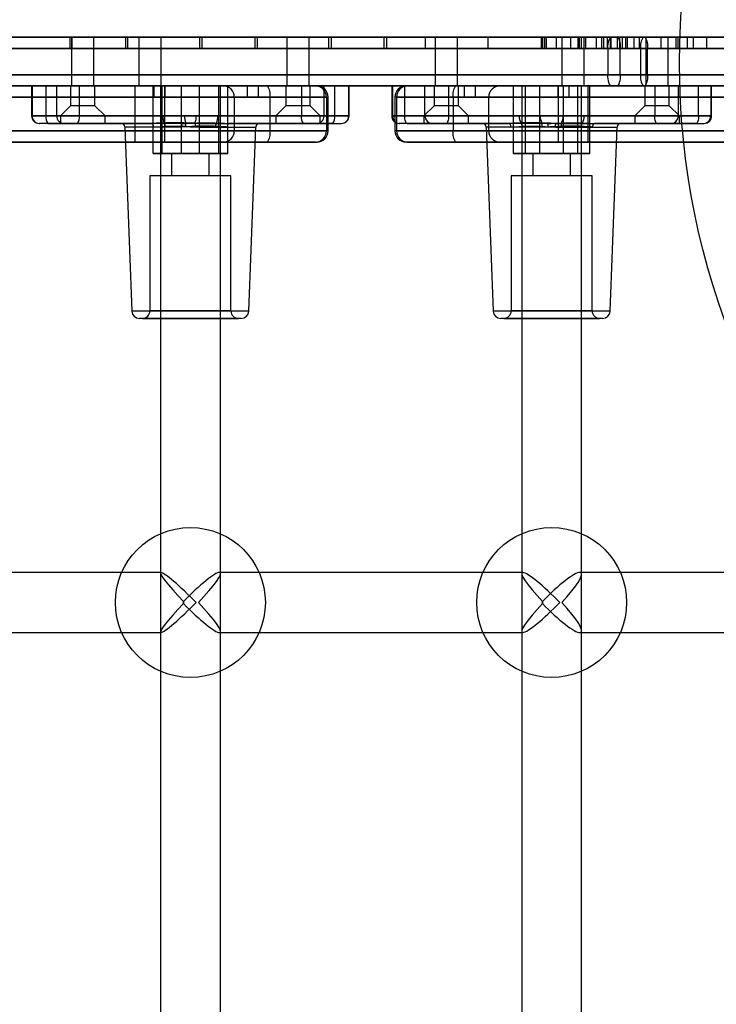
# Model space of a CAD drawing. Units: millimetres. Extents: x 17551 to 24912, y 24457 to 30445.
# Drawn here: x 20810 to 20996, y 27405 to 27668 of the extents above; entities that cross this region are included whole.
import ezdxf

# ---------------------------------------------------------------- set-up
doc = ezdxf.new("R2010")
doc.units = ezdxf.units.MM
doc.header["$LTSCALE"] = 200
doc.layers.add('OTWORY_MONTAŻOWE', color=1, linetype='Continuous')

msp = doc.modelspace()

# ---------------------------------------------------------------- linework, layer by layer
at = {"color": 7, "linetype": 'Continuous', "lineweight": 25}
for p, q in [((20129.68, 27663.3), (20977.18, 27663.3)), ((20976.65, 27663.3), (20130.21, 27663.3)), ((20137.22, 27663.3), (20969.64, 27663.3)), ((20968.17, 27663.3), (20138.69, 27663.3)), ((20838.62, 27663.3), (20823.77, 27663.3)), ((20824.35, 27663.3), (20823.77, 27663.3)), ((20823.77, 27660.3), (20823.77, 27663.3)), ((20824.14, 27663.3), (20824.14, 27650.3)), ((20824.14, 27663.3), (20830.14, 27663.3)), ((20839.19, 27663.3), (20824.35, 27663.3)), ((20824.35, 27660.3), (20824.35, 27663.3)), ((20830.14, 27650.3), (20830.14, 27663.3)), ((20838.62, 27663.3), (20839.19, 27663.3)), ((20838.62, 27660.3), (20838.62, 27663.3)), ((20839.19, 27660.3), (20839.19, 27663.3)), ((20842.07, 27663.3), (20842.07, 27650.3)), ((20842.07, 27663.3), (20842.07, 27650.3)), ((20842.07, 27663.3), (20848.07, 27663.3)), ((20842.07, 27663.3), (20848.07, 27663.3)), ((20848.07, 27650.3), (20848.07, 27663.3)), ((20848.07, 27650.3), (20848.07, 27663.3)), ((20873.14, 27663.3), (20858.34, 27663.3)), ((20858.99, 27663.3), (20858.34, 27663.3)), ((20858.34, 27660.3), (20858.34, 27663.3)), ((20873.79, 27663.3), (20858.99, 27663.3)), ((20858.99, 27660.3), (20858.99, 27663.3)), ((20873.14, 27663.3), (20873.79, 27663.3)), ((20873.14, 27660.3), (20873.14, 27663.3)), ((20873.79, 27660.3), (20873.79, 27663.3)), ((20881.56, 27663.3), (20881.56, 27650.3)), ((20881.56, 27663.3), (20887.56, 27663.3)), ((20887.56, 27650.3), (20887.56, 27663.3)), ((20907.57, 27663.3), (20892.81, 27663.3)), ((20893.53, 27663.3), (20892.81, 27663.3)), ((20892.81, 27660.3), (20892.81, 27663.3)), ((20908.29, 27663.3), (20893.53, 27663.3)), ((20893.53, 27660.3), (20893.53, 27663.3)), ((20907.57, 27663.3), (20908.29, 27663.3)), ((20907.57, 27660.3), (20907.57, 27663.3)), ((20908.29, 27660.3), (20908.29, 27663.3)), ((20950.41, 27663.3), (20918.56, 27663.3)), ((20918.56, 27663.3), (20950.78, 27663.3)), ((20918.56, 27660.3), (20918.56, 27663.3)), ((20921.11, 27663.3), (20921.11, 27650.3)), ((20921.11, 27663.3), (20927.11, 27663.3)), ((20927.11, 27650.3), (20927.11, 27663.3)), ((20949.6, 27663.3), (20935.32, 27663.3)), ((20935.32, 27660.3), (20935.32, 27663.3)), ((20935.32, 27663.3), (20949.78, 27663.3)), ((20949.46, 27663.3), (20949.46, 27660.3)), ((20949.6, 27660.3), (20949.6, 27663.3)), ((20949.78, 27663.3), (20949.78, 27660.3)), ((20950.41, 27660.3), (20950.41, 27663.3)), ((20950.78, 27663.3), (20950.78, 27660.3)), ((20953.46, 27663.3), (20953.46, 27660.3)), ((20954.93, 27663.3), (20954.93, 27650.3)), ((20954.93, 27663.3), (20954.93, 27650.3)), ((20954.93, 27663.3), (20960.93, 27663.3)), ((20954.93, 27663.3), (20960.93, 27663.3)), ((20957.28, 27663.3), (20957.28, 27660.3)), ((20959.58, 27663.3), (20957.28, 27663.3)), ((20959.32, 27660.3), (20959.32, 27663.3)), ((20959.58, 27663.3), (20959.58, 27660.3)), ((20960.13, 27663.3), (20960.13, 27660.3)), ((20960.93, 27650.3), (20960.93, 27663.3)), ((20960.93, 27650.3), (20960.93, 27663.3)), ((20961.28, 27663.3), (20961.28, 27660.3)), ((20966.01, 27663.3), (20961.28, 27663.3)), ((20964.13, 27663.3), (20964.13, 27660.3)), ((20965.62, 27660.3), (20965.62, 27663.3)), ((20966.01, 27663.3), (20966.01, 27660.3)), ((20970.4, 27663.3), (20966.01, 27663.3)), ((20967.06, 27663.3), (20967.06, 27660.3)), ((20972.46, 27663.3), (20967.08, 27663.3)), ((20967.89, 27660.3), (20967.89, 27663.3)), ((20968.05, 27660.3), (20968.05, 27663.3)), ((20968.05, 27663.3), (20969.74, 27663.3)), ((21033.17, 27663.3), (20968.17, 27663.3)), ((20969.64, 27663.3), (21028.61, 27663.3)), ((20969.74, 27660.3), (20969.74, 27663.3)), ((20970.4, 27660.3), (20970.4, 27663.3)), ((20972.46, 27663.3), (20970.4, 27663.3)), ((20971.06, 27663.3), (20971.06, 27660.3)), ((20975.65, 27663.3), (20971.09, 27663.3)), ((20971.99, 27660.3), (20971.99, 27663.3)), ((20971.99, 27663.3), (20974.2, 27663.3)), ((20972.46, 27660.3), (20972.46, 27663.3)), ((20974.2, 27660.3), (20974.2, 27663.3)), ((20975.65, 27660.3), (20975.65, 27663.3)), ((21021.72, 27663.3), (20976.65, 27663.3)), ((20977.18, 27663.3), (21019.52, 27663.3)), ((20977.33, 27663.3), (20977.33, 27650.3)), ((20977.33, 27663.3), (20983.33, 27663.3)), ((20981.36, 27663.3), (20981.36, 27660.3)), ((20988.47, 27663.3), (20981.36, 27663.3)), ((20983.33, 27650.3), (20983.33, 27663.3)), ((20985.36, 27663.3), (20985.36, 27660.3)), ((20993.65, 27663.3), (20985.36, 27663.3)), ((20985.98, 27660.3), (20985.98, 27663.3)), ((20988.47, 27660.3), (20988.47, 27663.3)), ((20990.01, 27660.3), (20990.01, 27663.3)), ((20993.65, 27660.3), (20993.65, 27663.3)), ((20977.8, 27660.3), (20129.06, 27660.3)), ((20130.9, 27660.3), (20975.96, 27660.3)), ((20970.51, 27660.3), (20136.35, 27660.3)), ((20139.68, 27660.3), (20967.18, 27660.3)), ((20838.62, 27660.3), (20823.77, 27660.3)), ((20824.35, 27660.3), (20823.77, 27660.3)), ((20839.19, 27660.3), (20824.35, 27660.3)), ((20838.62, 27660.3), (20839.19, 27660.3)), ((20858.99, 27660.3), (20858.34, 27660.3)), ((20873.14, 27660.3), (20858.34, 27660.3)), ((20873.79, 27660.3), (20858.99, 27660.3)), ((20873.14, 27660.3), (20873.79, 27660.3)), ((20893.53, 27660.3), (20892.81, 27660.3)), ((20907.57, 27660.3), (20892.81, 27660.3)), ((20908.29, 27660.3), (20893.53, 27660.3)), ((20907.57, 27660.3), (20908.29, 27660.3)), ((20950.41, 27660.3), (20918.56, 27660.3)), ((20918.56, 27660.3), (20950.78, 27660.3)), ((20949.6, 27660.3), (20935.32, 27660.3)), ((20935.32, 27660.3), (20949.78, 27660.3)), ((20959.58, 27660.3), (20957.28, 27660.3)), ((20966.01, 27660.3), (20961.28, 27660.3)), ((20970.4, 27660.3), (20966.01, 27660.3)), ((20972.46, 27660.3), (20967.08, 27660.3)), ((20967.18, 27660.3), (20967.18, 27653.3)), ((20967.18, 27660.3), (21033.17, 27660.3)), ((20968.05, 27660.3), (20969.74, 27660.3)), ((20972.46, 27660.3), (20970.4, 27660.3)), ((20970.51, 27653.3), (20970.51, 27660.3)), ((21028.61, 27660.3), (20970.51, 27660.3)), ((20975.65, 27660.3), (20971.09, 27660.3)), ((20971.99, 27660.3), (20974.2, 27660.3)), ((20975.96, 27660.3), (20975.96, 27653.3)), ((20975.96, 27660.3), (21021.72, 27660.3)), ((20977.8, 27653.3), (20977.8, 27660.3)), ((21019.52, 27660.3), (20977.8, 27660.3)), ((20988.47, 27660.3), (20981.36, 27660.3)), ((20993.65, 27660.3), (20985.36, 27660.3)), ((20129.06, 27653.3), (20977.8, 27653.3)), ((20975.96, 27653.3), (20130.9, 27653.3)), ((20136.35, 27653.3), (20970.51, 27653.3)), ((20967.18, 27653.3), (20139.68, 27653.3)), ((21033.17, 27653.3), (20967.18, 27653.3)), ((20970.51, 27653.3), (21028.61, 27653.3)), ((21021.72, 27653.3), (20975.96, 27653.3)), ((20977.8, 27653.3), (21019.52, 27653.3)), ((20977.18, 27650.3), (20129.68, 27650.3)), ((20130.21, 27650.3), (20976.65, 27650.3)), ((20969.64, 27650.3), (20137.22, 27650.3)), ((20138.69, 27650.3), (20968.17, 27650.3)), ((20876.41, 27650.3), (20693.73, 27650.3)), ((20693.73, 27650.3), (20876.41, 27650.3)), ((20813.51, 27650.3), (20813.51, 27642.3)), ((20817.36, 27650.3), (20813.51, 27650.3)), ((20813.64, 27650.3), (20813.64, 27642.3)), ((20820.2, 27650.3), (20813.64, 27650.3)), ((20817.36, 27642.3), (20817.36, 27650.3)), ((20817.36, 27650.3), (20885.48, 27650.3)), ((20820.2, 27642.3), (20820.2, 27650.3)), ((20820.2, 27650.3), (20826.21, 27650.3)), ((20823.89, 27650.3), (20823.89, 27645)), ((20830.39, 27650.3), (20823.9, 27650.3)), ((20824.14, 27650.3), (20830.14, 27650.3)), ((20826.21, 27650.3), (20826.21, 27642.3)), ((20894.34, 27650.3), (20826.21, 27650.3)), ((20830.39, 27645), (20830.39, 27650.3)), ((20841.07, 27650.3), (20841.07, 27635.3)), ((20841.07, 27650.3), (20841.07, 27635.3)), ((20841.07, 27650.3), (20849.03, 27650.3)), ((20841.07, 27650.3), (20849.03, 27650.3)), ((20842.07, 27650.3), (20848.07, 27650.3)), ((20842.07, 27650.3), (20848.07, 27650.3)), ((20853.46, 27650.3), (20845.89, 27650.3)), ((20845.89, 27650.3), (20848.28, 27650.3)), ((20845.89, 27632.3), (20845.89, 27650.3)), ((20846.07, 27650.3), (20846.07, 27647.3)), ((20871.1, 27650.3), (20846.12, 27650.3)), ((20847.85, 27650.3), (20847.85, 26962.55)), ((20863.85, 27650.3), (20847.89, 27650.3)), ((20848.28, 27650.3), (20858.24, 27650.3)), ((20848.28, 27632.3), (20848.28, 27650.3)), ((20849.07, 27635.3), (20849.07, 27650.3)), ((20849.07, 27650.3), (20849.07, 27647.3)), ((20849.07, 27635.3), (20849.07, 27650.3)), ((20874.04, 27650.3), (20849.12, 27650.3)), ((20863.41, 27650.3), (20853.46, 27650.3)), ((20853.46, 27632.3), (20853.46, 27650.3)), ((20858.24, 27650.3), (20865.8, 27650.3)), ((20858.24, 27632.3), (20858.24, 27650.3)), ((20865.8, 27650.3), (20863.41, 27650.3)), ((20863.41, 27632.3), (20863.41, 27650.3)), ((20863.85, 26962.55), (20863.85, 27650.3)), ((20889.2, 27650.3), (20864.62, 27650.3)), ((20865.8, 27632.3), (20865.8, 27650.3)), ((20874.04, 27650.3), (20871.1, 27650.3)), ((20871.1, 27647.3), (20871.1, 27650.3)), ((20874.04, 27647.3), (20874.04, 27650.3)), ((20876.41, 27650.3), (20889.55, 27650.3)), ((20876.41, 27650.3), (20889.55, 27650.3)), ((20881.31, 27650.3), (20881.31, 27645)), ((20887.81, 27650.3), (20881.31, 27650.3)), ((20881.56, 27650.3), (20887.56, 27650.3)), ((20885.48, 27650.3), (20885.48, 27642.3)), ((20891.5, 27650.3), (20885.48, 27650.3)), ((20887.81, 27645), (20887.81, 27650.3)), ((20891.5, 27650.3), (20898.05, 27650.3)), ((20891.5, 27642.3), (20891.5, 27650.3)), ((20894.34, 27650.3), (20898.18, 27650.3)), ((20894.34, 27642.3), (20894.34, 27650.3)), ((20898.05, 27650.3), (20898.05, 27642.3)), ((20898.19, 27642.3), (20898.19, 27650.3)), ((20909.55, 27650.3), (20909.55, 27642.3)), ((20913.03, 27650.3), (20909.55, 27650.3)), ((20909.78, 27650.3), (20909.78, 27642.3)), ((20918.43, 27650.3), (20909.78, 27650.3)), ((20913.03, 27642.3), (20913.03, 27650.3)), ((20913.03, 27650.3), (20979.73, 27650.3)), ((20926.59, 27650.3), (20913.45, 27650.3)), ((20926.59, 27650.3), (20913.45, 27650.3)), ((20913.8, 27650.3), (20938.38, 27650.3)), ((20918.43, 27642.3), (20918.43, 27650.3)), ((20918.43, 27650.3), (20924.71, 27650.3)), ((20920.86, 27650.3), (20920.86, 27645)), ((20927.35, 27650.3), (20920.86, 27650.3)), ((20921.11, 27650.3), (20927.11, 27650.3)), ((20924.71, 27650.3), (20924.71, 27642.3)), ((20991.41, 27650.3), (20924.71, 27650.3)), ((20926.59, 27650.3), (21109.27, 27650.3)), ((21109.27, 27650.3), (20926.59, 27650.3)), ((20927.36, 27645), (20927.36, 27650.3)), ((20931.9, 27650.3), (20928.96, 27650.3)), ((20928.96, 27650.3), (20953.88, 27650.3)), ((20928.96, 27647.3), (20928.96, 27650.3)), ((20931.9, 27650.3), (20956.88, 27650.3)), ((20931.9, 27647.3), (20931.9, 27650.3)), ((20942.07, 27650.3), (20945.22, 27650.3)), ((20949.07, 27650.3), (20942.07, 27650.3)), ((20942.07, 27632.3), (20942.07, 27650.3)), ((20944.22, 27650.3), (20944.22, 26962.55)), ((20960.22, 27650.3), (20944.27, 27650.3)), ((20945.22, 27650.3), (20955.37, 27650.3)), ((20945.22, 27632.3), (20945.22, 27650.3)), ((20959.22, 27650.3), (20949.07, 27650.3)), ((20949.07, 27632.3), (20949.07, 27650.3)), ((20953.93, 27647.3), (20953.93, 27650.3)), ((20953.93, 27650.3), (20953.93, 27635.3)), ((20953.93, 27650.3), (20953.93, 27635.3)), ((20953.93, 27650.3), (20961.89, 27650.3)), ((20953.93, 27650.3), (20961.89, 27650.3)), ((20954.93, 27650.3), (20960.93, 27650.3)), ((20954.93, 27650.3), (20960.93, 27650.3)), ((20955.37, 27650.3), (20962.37, 27650.3)), ((20955.37, 27632.3), (20955.37, 27650.3)), ((20956.93, 27647.3), (20956.93, 27650.3)), ((20962.37, 27650.3), (20959.22, 27650.3)), ((20959.22, 27632.3), (20959.22, 27650.3)), ((20960.22, 26962.55), (20960.22, 27650.3)), ((20961.93, 27635.3), (20961.93, 27650.3)), ((20961.93, 27635.3), (20961.93, 27650.3)), ((20962.37, 27632.3), (20962.37, 27650.3)), ((20968.17, 27650.3), (21033.17, 27650.3)), ((21028.61, 27650.3), (20969.64, 27650.3)), ((20976.65, 27650.3), (21021.72, 27650.3)), ((20977.08, 27650.3), (20977.08, 27645)), ((20983.57, 27650.3), (20977.08, 27650.3)), ((21019.52, 27650.3), (20977.18, 27650.3)), ((20977.33, 27650.3), (20983.33, 27650.3)), ((20979.73, 27650.3), (20979.73, 27642.3)), ((20986.01, 27650.3), (20979.73, 27650.3)), ((20983.58, 27645), (20983.58, 27650.3)), ((20986.01, 27642.3), (20986.01, 27650.3)), ((20986.01, 27650.3), (20994.66, 27650.3)), ((20991.41, 27642.3), (20991.41, 27650.3)), ((20991.41, 27650.3), (20994.89, 27650.3)), ((20994.66, 27650.3), (20994.66, 27642.3)), ((20994.89, 27642.3), (20994.89, 27650.3)), ((20693.06, 27647.3), (20877.08, 27647.3)), ((20877.08, 27647.3), (20693.06, 27647.3)), ((20871.1, 27647.3), (20846.12, 27647.3)), ((20874.04, 27647.3), (20849.12, 27647.3)), ((20867.57, 27647.3), (20867.57, 27638.3)), ((20892.14, 27647.3), (20867.62, 27647.3)), ((20871.1, 27647.3), (20874.04, 27647.3)), ((20877.08, 27647.3), (20877.08, 27638.3)), ((20877.08, 27647.3), (20892.52, 27647.3)), ((20877.08, 27647.3), (20892.52, 27647.3)), ((20892.14, 27647.3), (20892.14, 27638.3)), ((20892.57, 27638.3), (20892.57, 27647.3)), ((20892.57, 27638.3), (20892.57, 27647.3)), ((20910.43, 27647.3), (20910.43, 27638.3)), ((20910.43, 27647.3), (20910.43, 27638.3)), ((20925.92, 27647.3), (20910.48, 27647.3)), ((20925.92, 27647.3), (20910.48, 27647.3)), ((20910.86, 27647.3), (20910.86, 27638.3)), ((20910.86, 27647.3), (20935.38, 27647.3)), ((20925.92, 27647.3), (20925.92, 27638.3)), ((20925.92, 27647.3), (21109.94, 27647.3)), ((21109.94, 27647.3), (20925.92, 27647.3)), ((20928.96, 27647.3), (20931.9, 27647.3)), ((20928.96, 27647.3), (20953.88, 27647.3)), ((20931.9, 27647.3), (20956.88, 27647.3)), ((20935.43, 27638.3), (20935.43, 27647.3)), ((20823.89, 27645), (20821.19, 27642.3)), ((20830.39, 27645), (20823.9, 27645)), ((20833.09, 27642.3), (20830.39, 27645)), ((20881.31, 27645), (20878.61, 27642.3)), ((20887.81, 27645), (20881.31, 27645)), ((20890.51, 27642.3), (20887.81, 27645)), ((20920.86, 27645), (20918.16, 27642.3)), ((20927.35, 27645), (20920.86, 27645)), ((20930.06, 27642.3), (20927.36, 27645)), ((20977.08, 27645), (20974.38, 27642.3)), ((20983.57, 27645), (20977.08, 27645)), ((20986.28, 27642.3), (20983.58, 27645)), ((20817.36, 27642.3), (20813.51, 27642.3)), ((20813.64, 27642.3), (20820.2, 27642.3)), ((20817.82, 27640.3), (20815.51, 27640.3)), ((20822.14, 27640.3), (20815.59, 27640.3)), ((20848.55, 27642.3), (20817.36, 27642.3)), ((20817.82, 27640.3), (20845.47, 27640.3)), ((20820.2, 27642.3), (20826.21, 27642.3)), ((20821.19, 27642.3), (20821.19, 27640.3)), ((20833.08, 27642.3), (20821.19, 27642.3)), ((20833.08, 27640.3), (20821.19, 27640.3)), ((20825.75, 27640.3), (20822.14, 27640.3)), ((20853.41, 27640.3), (20825.75, 27640.3)), ((20826.21, 27642.3), (20857.41, 27642.3)), ((20833.09, 27640.3), (20833.09, 27642.3)), ((20853.41, 27640.3), (20837.39, 27640.3)), ((20885.48, 27642.3), (20854.29, 27642.3)), ((20858.28, 27640.3), (20874.3, 27640.3)), ((20858.28, 27640.3), (20885.94, 27640.3)), ((20863.14, 27642.3), (20894.34, 27642.3)), ((20893.88, 27640.3), (20866.22, 27640.3)), ((20878.61, 27642.3), (20878.61, 27640.3)), ((20890.5, 27642.3), (20878.61, 27642.3)), ((20890.5, 27640.3), (20878.61, 27640.3)), ((20891.5, 27642.3), (20885.48, 27642.3)), ((20885.94, 27640.3), (20889.55, 27640.3)), ((20889.55, 27640.3), (20896.11, 27640.3)), ((20890.51, 27640.3), (20890.51, 27642.3)), ((20898.05, 27642.3), (20891.5, 27642.3)), ((20893.88, 27640.3), (20896.18, 27640.3)), ((20894.34, 27642.3), (20898.18, 27642.3)), ((20913.03, 27642.3), (20909.55, 27642.3)), ((20909.78, 27642.3), (20918.43, 27642.3)), ((20913.64, 27640.3), (20911.55, 27640.3)), ((20920.33, 27640.3), (20911.69, 27640.3)), ((20943.57, 27642.3), (20913.03, 27642.3)), ((20913.64, 27640.3), (20940.72, 27640.3)), ((20918.16, 27642.3), (20918.16, 27640.3)), ((20930.06, 27642.3), (20918.17, 27642.3)), ((20930.06, 27640.3), (20918.17, 27640.3)), ((20918.43, 27642.3), (20924.71, 27642.3)), ((20924.1, 27640.3), (20920.33, 27640.3)), ((20951.18, 27640.3), (20924.1, 27640.3)), ((20924.71, 27642.3), (20955.25, 27642.3)), ((20930.06, 27640.3), (20930.06, 27642.3)), ((20951.18, 27640.3), (20933.76, 27640.3)), ((20979.73, 27642.3), (20949.19, 27642.3)), ((20953.26, 27640.3), (20970.68, 27640.3)), ((20953.26, 27640.3), (20980.34, 27640.3)), ((20960.87, 27642.3), (20991.41, 27642.3)), ((20990.8, 27640.3), (20963.72, 27640.3)), ((20974.38, 27642.3), (20974.38, 27640.3)), ((20986.28, 27642.3), (20974.39, 27642.3)), ((20986.28, 27640.3), (20974.39, 27640.3)), ((20986.01, 27642.3), (20979.73, 27642.3)), ((20980.34, 27640.3), (20984.11, 27640.3)), ((20984.11, 27640.3), (20992.75, 27640.3)), ((20994.66, 27642.3), (20986.01, 27642.3)), ((20986.28, 27640.3), (20986.28, 27642.3)), ((20990.8, 27640.3), (20992.89, 27640.3)), ((20991.41, 27642.3), (20994.89, 27642.3)), ((20693.06, 27638.3), (20877.08, 27638.3)), ((20877.08, 27638.3), (20693.06, 27638.3)), ((20838.38, 27639.34), (20840.27, 27590.23)), ((20853.54, 27639.34), (20838.38, 27639.34)), ((20858.15, 27639.34), (20873.31, 27639.34)), ((20892.14, 27638.3), (20867.62, 27638.3)), ((20871.42, 27590.23), (20873.31, 27639.34)), ((20877.08, 27638.3), (20892.52, 27638.3)), ((20877.08, 27638.3), (20892.52, 27638.3)), ((20925.92, 27638.3), (20910.48, 27638.3)), ((20925.92, 27638.3), (20910.48, 27638.3)), ((20910.86, 27638.3), (20935.38, 27638.3)), ((21109.94, 27638.3), (20925.92, 27638.3)), ((20925.92, 27638.3), (21109.94, 27638.3)), ((20934.76, 27639.34), (20936.65, 27590.23)), ((20951.24, 27639.34), (20934.76, 27639.34)), ((20953.2, 27639.34), (20969.68, 27639.34)), ((20967.79, 27590.23), (20969.68, 27639.34)), ((20876.41, 27635.3), (20693.73, 27635.3)), ((20693.73, 27635.3), (20876.41, 27635.3)), ((20841.07, 27635.3), (20849.03, 27635.3)), ((20841.07, 27635.3), (20849.03, 27635.3)), ((20889.2, 27635.3), (20864.62, 27635.3)), ((20876.41, 27635.3), (20889.55, 27635.3)), ((20876.41, 27635.3), (20889.55, 27635.3)), ((20926.59, 27635.3), (20913.45, 27635.3)), ((20926.59, 27635.3), (20913.45, 27635.3)), ((20913.8, 27635.3), (20938.38, 27635.3)), ((21109.27, 27635.3), (20926.59, 27635.3)), ((20926.59, 27635.3), (21109.27, 27635.3)), ((20953.93, 27635.3), (20961.89, 27635.3)), ((20953.93, 27635.3), (20961.89, 27635.3)), ((20845.89, 27632.3), (20848.28, 27632.3)), ((20853.46, 27632.3), (20845.89, 27632.3)), ((20848.28, 27632.3), (20858.24, 27632.3)), ((20850.85, 27632.3), (20850.85, 27626.3)), ((20860.85, 27632.3), (20850.85, 27632.3)), ((20863.41, 27632.3), (20853.46, 27632.3)), ((20858.24, 27632.3), (20865.8, 27632.3)), ((20860.85, 27626.3), (20860.85, 27632.3)), ((20865.8, 27632.3), (20863.41, 27632.3)), ((20942.07, 27632.3), (20945.22, 27632.3)), ((20949.07, 27632.3), (20942.07, 27632.3)), ((20945.22, 27632.3), (20955.37, 27632.3)), ((20947.22, 27632.3), (20947.22, 27626.3)), ((20957.22, 27632.3), (20947.23, 27632.3)), ((20959.22, 27632.3), (20949.07, 27632.3)), ((20955.37, 27632.3), (20962.37, 27632.3)), ((20957.22, 27626.3), (20957.22, 27632.3)), ((20962.37, 27632.3), (20959.22, 27632.3)), ((20845.05, 27626.3), (20845.05, 27590.3)), ((20866.64, 27626.3), (20845.05, 27626.3)), ((20860.84, 27626.3), (20850.85, 27626.3)), ((20866.65, 27590.3), (20866.65, 27626.3)), ((20941.42, 27626.3), (20941.42, 27590.3)), ((20963.02, 27626.3), (20941.43, 27626.3)), ((20957.22, 27626.3), (20947.23, 27626.3)), ((20963.02, 27590.3), (20963.02, 27626.3)), ((20866.64, 27590.3), (20845.05, 27590.3)), ((20963.02, 27590.3), (20941.43, 27590.3)), ((20871.42, 27590.23), (20840.28, 27590.23)), ((20869.41, 27588.3), (20842.27, 27588.3)), ((20843.05, 27588.3), (20868.64, 27588.3)), ((20967.79, 27590.23), (20936.65, 27590.23)), ((20965.8, 27588.3), (20938.65, 27588.3)), ((20939.42, 27588.3), (20965.02, 27588.3)), ((20848, 27520.53), (20765.57, 27520.53)), ((20847.85, 27520.38), (20847.85, 27504.68)), ((20944.51, 27520.53), (20863.56, 27520.53)), ((20863.85, 27504.82), (20863.85, 27520.24)), ((20944.22, 27520.24), (20944.22, 27504.82)), ((21038.76, 27520.53), (20959.75, 27520.53)), ((20960.22, 27505), (20960.22, 27520.05)), ((20854.01, 27512.83), (20854.01, 27512.22)), ((20854.01, 27512.22), (20854.01, 27512.83)), ((20949.79, 27512.83), (20949.79, 27512.22)), ((20949.79, 27512.22), (20949.79, 27512.83)), ((20765.57, 27504.53), (20848, 27504.53)), ((20863.56, 27504.53), (20944.51, 27504.53)), ((20959.75, 27504.53), (21038.76, 27504.53))]:
    msp.add_line(p, q, dxfattribs=at)
at = {"color": 7, "linetype": 'Continuous', "lineweight": 25, "flags": 128}
for points in [[(20967.18, 27660.3), (20967.19, 27660.89), (20967.25, 27661.45), (20967.34, 27661.97), (20967.47, 27662.43), (20967.62, 27662.8), (20967.79, 27663.08), (20967.97, 27663.25), (20968.17, 27663.3)], [(20969.64, 27663.3), (20969.81, 27663.25), (20969.98, 27663.08), (20970.13, 27662.8), (20970.26, 27662.43), (20970.37, 27661.97), (20970.45, 27661.45), (20970.5, 27660.89), (20970.51, 27660.3)], [(20968.17, 27650.3), (20967.97, 27650.36), (20967.79, 27650.53), (20967.62, 27650.81), (20967.47, 27651.18), (20967.34, 27651.64), (20967.25, 27652.16), (20967.19, 27652.72), (20967.18, 27653.3)], [(20970.51, 27653.3), (20970.5, 27652.72), (20970.45, 27652.16), (20970.37, 27651.64), (20970.26, 27651.18), (20970.13, 27650.81), (20969.98, 27650.53), (20969.81, 27650.36), (20969.64, 27650.3)], [(20846.04, 27639.34), (20846.02, 27639.53), (20845.99, 27639.71), (20845.93, 27639.88), (20845.86, 27640.02), (20845.78, 27640.14), (20845.68, 27640.23), (20845.58, 27640.29), (20845.47, 27640.3)], [(20866.22, 27640.3), (20866.11, 27640.29), (20866.01, 27640.23), (20865.91, 27640.14), (20865.83, 27640.02), (20865.76, 27639.88), (20865.71, 27639.71), (20865.67, 27639.53), (20865.66, 27639.34)], [(20913.64, 27640.3), (20913.52, 27640.34), (20913.4, 27640.46), (20913.3, 27640.64), (20913.21, 27640.89), (20913.13, 27641.19), (20913.08, 27641.54), (20913.04, 27641.91), (20913.03, 27642.3)], [(20924.71, 27642.3), (20924.7, 27641.91), (20924.66, 27641.54), (20924.61, 27641.19), (20924.53, 27640.89), (20924.44, 27640.64), (20924.33, 27640.46), (20924.22, 27640.34), (20924.1, 27640.3)], [(20941.34, 27639.34), (20941.32, 27639.53), (20941.29, 27639.71), (20941.23, 27639.88), (20941.15, 27640.02), (20941.06, 27640.14), (20940.95, 27640.23), (20940.84, 27640.29), (20940.72, 27640.3)], [(20963.72, 27640.3), (20963.61, 27640.29), (20963.49, 27640.23), (20963.39, 27640.14), (20963.29, 27640.02), (20963.21, 27639.88), (20963.16, 27639.71), (20963.12, 27639.53), (20963.1, 27639.34)], [(20980.34, 27640.3), (20980.22, 27640.34), (20980.11, 27640.46), (20980, 27640.64), (20979.91, 27640.89), (20979.83, 27641.19), (20979.78, 27641.54), (20979.74, 27641.91), (20979.73, 27642.3)], [(20991.41, 27642.3), (20991.4, 27641.91), (20991.36, 27641.54), (20991.31, 27641.19), (20991.23, 27640.89), (20991.14, 27640.64), (20991.04, 27640.46), (20990.92, 27640.34), (20990.8, 27640.3)]]:
    msp.add_lwpolyline(points, dxfattribs=at)
at = {"color": 7, "linetype": 'Continuous', "lineweight": 25}
for centre in [(20855.85, 27512.53), (20952.22, 27512.53)]:
    msp.add_circle(centre, 20, dxfattribs=at)
for centre, radius, start, end in [((20979.75, 27661.02), 3.86, 143.6103, 190.6139), ((20973.74, 27661.02), 4.13, 349.9917, 33.5727), ((20979.75, 27652.59), 3.86, 169.3861, 216.3897), ((20973.74, 27652.59), 4.13, 326.4273, 10.0083), ((20864.57, 27647.3), 3, 360, 90), ((20873.25, 27648.02), 3.9, 349.4762, 35.9527), ((20889.17, 27647.34), 2.97, 359.38, 89.3663), ((20889.57, 27647.3), 3, 0, 90), ((20889.57, 27647.3), 3, 0, 90), ((20913.43, 27647.3), 3, 90, 180), ((20913.43, 27647.3), 3, 90, 180), ((20913.83, 27647.34), 2.97, 90.6337, 180.62), ((20929.75, 27648.02), 3.9, 144.0473, 190.5238), ((20938.43, 27647.3), 3, 90, 180), ((20815.51, 27642.3), 2, 180, 270), ((20815.62, 27642.28), 1.97, 179.232, 269.2108), ((20819.88, 27641.83), 2.56, 169.3521, 216.5561), ((20822.17, 27642.28), 1.97, 179.232, 269.2108), ((20823.69, 27641.83), 2.56, 323.4439, 10.6479), ((20837.38, 27639.3), 1, 2.2026, 90), ((20852.81, 27642.03), 4.27, 176.326, 202.2716), ((20847.74, 27639.53), 1.43, 359.0896, 38.3073), ((20851.64, 27639.57), 1.91, 353.0999, 22.5195), ((20858.54, 27642.03), 4.27, 176.326, 202.2716), ((20848.27, 27639.99), 6.34, 355.6724, 3.8724), ((20863.43, 27639.99), 6.34, 176.1276, 184.3276), ((20853.15, 27642.03), 4.27, 337.7284, 3.674), ((20860.05, 27639.57), 1.91, 157.4805, 186.9001), ((20863.95, 27639.53), 1.43, 141.6927, 180.9104), ((20858.89, 27642.03), 4.27, 337.7284, 3.674), ((20874.31, 27639.3), 1, 90, 177.7974), ((20888, 27641.83), 2.56, 169.3521, 216.5561), ((20889.52, 27642.28), 1.97, 270.7892, 0.768), ((20891.82, 27641.83), 2.56, 323.4439, 10.6479), ((20896.08, 27642.28), 1.97, 270.7892, 0.768), ((20896.19, 27642.3), 2, 270, 0), ((20911.55, 27642.3), 2, 180, 270), ((20911.74, 27642.26), 1.95, 178.6513, 268.5847), ((20920.38, 27642.26), 1.95, 178.6513, 268.5847), ((20933.76, 27639.3), 1, 2.2026, 90), ((20946.94, 27642.04), 3.38, 175.5497, 208.8181), ((20943.05, 27639.53), 1.29, 359.0179, 43.4121), ((20952.56, 27642.04), 3.38, 175.5497, 208.8181), ((20946.59, 27639.8), 3.07, 354.5311, 11.5246), ((20946.98, 27639.58), 4.27, 356.8613, 9.8306), ((20957.46, 27639.58), 4.27, 170.1694, 183.1387), ((20957.85, 27639.8), 3.07, 168.4754, 185.4689), ((20951.88, 27642.04), 3.38, 331.1819, 4.4503), ((20961.4, 27639.53), 1.29, 136.5879, 180.9821), ((20957.5, 27642.04), 3.38, 331.1819, 4.4503), ((20970.68, 27639.3), 1, 90, 177.7974), ((20984.06, 27642.26), 1.95, 271.4153, 1.3487), ((20992.7, 27642.26), 1.95, 271.4153, 1.3487), ((20992.89, 27642.3), 2, 270, 0), ((20864.57, 27638.3), 3, 270, 0), ((20873.25, 27637.59), 3.9, 324.0473, 10.5238), ((20889.17, 27638.27), 2.97, 270.6337, 0.62), ((20889.57, 27638.3), 3, 270, 0), ((20889.57, 27638.3), 3, 270, 0), ((20913.43, 27638.3), 3, 180, 270), ((20913.43, 27638.3), 3, 180, 270), ((20913.83, 27638.27), 2.97, 179.38, 269.3663), ((20929.75, 27637.59), 3.9, 169.4762, 215.9527), ((20938.43, 27638.3), 3, 180, 270), ((20843.05, 27590.3), 2, 270, 0), ((20868.65, 27590.3), 2, 180, 270), ((20939.42, 27590.3), 2, 270, 0), ((20965.02, 27590.3), 2, 180, 270), ((20842.27, 27590.3), 2, 182.2026, 270), ((20869.42, 27590.3), 2, 270, 357.7974), ((20938.64, 27590.3), 2, 182.2026, 270), ((20965.8, 27590.3), 2, 270, 357.7974)]:
    msp.add_arc(centre, radius, start, end, dxfattribs=at)
for centre, major_axis, ratio, start_param, end_param in [((20855.85, 27512.53), (7.96, -7.96), 0.097337, 1.473765, 4.577318), ((20855.85, 27512.53), (7.93, 7.93), 0.135899, 4.84746, 7.951013), ((20952.22, 27512.53), (7.93, -7.93), 0.135899, 1.435725, 4.539277), ((20952.22, 27512.53), (7.88, 7.88), 0.174862, 4.885501, 7.989053), ((20855.85, 27512.53), (7.96, 7.96), 0.097337, 1.705868, 4.80942), ((20855.85, 27512.53), (7.93, -7.93), 0.135899, 4.615358, 7.71891), ((20952.22, 27512.53), (7.93, 7.93), 0.135899, 1.743908, 4.84746), ((20952.22, 27512.53), (7.88, -7.88), 0.174862, 4.577318, 7.68087)]:
    msp.add_ellipse(centre, major_axis=major_axis, ratio=ratio, start_param=start_param, end_param=end_param, dxfattribs=at)
for points, knots in [([(20949.78, 27663.3), (20949.65, 27663.3), (20949.37, 27663.3), (20949.48, 27663.3), (20949.6, 27663.3), (20949.6, 27663.3)], [0, 0, 0, 0, 0.499985, 0.999391, 1, 1, 1, 1]), ([(20950.41, 27663.3), (20951.06, 27663.3), (20952.39, 27663.3), (20955.91, 27663.3), (20960.43, 27663.3), (20965.83, 27663.3), (20971.88, 27663.3), (20978.43, 27663.3), (20985.43, 27663.3), (20992.73, 27663.3), (21000.18, 27663.3), (21007.62, 27663.3), (21014.88, 27663.3), (21021.82, 27663.3), (21028.27, 27663.3), (21034.11, 27663.3), (21039.2, 27663.3), (21043.42, 27663.3), (21046.65, 27663.3), (21048.8, 27663.3), (21049.75, 27663.3), (21049.62, 27663.3), (21048.55, 27663.3), (21046.58, 27663.3), (21043.75, 27663.3), (21040.44, 27663.3), (21036.92, 27663.3), (21034.53, 27663.3), (21033.32, 27663.3)], [0, 0, 0, 0, 0.037773, 0.076794, 0.117419, 0.159819, 0.201603, 0.244809, 0.289168, 0.33433, 0.379888, 0.425409, 0.470464, 0.514652, 0.557635, 0.599162, 0.639101, 0.677454, 0.714381, 0.750188, 0.785309, 0.816376, 0.847679, 0.879573, 0.912357, 0.946251, 0.972761, 1, 1, 1, 1]), ([(20967.89, 27663.3), (20966.04, 27663.3), (20962.39, 27663.3), (20957.74, 27663.3), (20954.39, 27663.3), (20952.11, 27663.3), (20951.22, 27663.3), (20950.78, 27663.3)], [0, 0, 0, 0, 0.2453741, 0.4810953, 0.7076366, 0.8552551, 1, 1, 1, 1]), ([(20959.58, 27663.3), (20958.86, 27663.3), (20957, 27663.3), (20954.81, 27663.3), (20953.45, 27663.3), (20953.38, 27663.3), (20954.42, 27663.3), (20956.34, 27663.3), (20958.31, 27663.3), (20959.32, 27663.3)], [0, 0, 0, 0, 0.101307, 0.26417, 0.420429, 0.574183, 0.710936, 0.852133, 1, 1, 1, 1]), ([(20967.89, 27663.3), (20966.57, 27663.3), (20964.19, 27663.3), (20961.9, 27663.3), (20960.5, 27663.3), (20959.98, 27663.3), (20960.36, 27663.3), (20961.55, 27663.3), (20963.37, 27663.3), (20965.97, 27663.3), (20969.32, 27663.3), (20973.32, 27663.3), (20977.79, 27663.3), (20982.5, 27663.3), (20987.21, 27663.3), (20991.75, 27663.3), (20995.64, 27663.3), (20997.89, 27663.3), (20998.84, 27663.3)], [0, 0, 0, 0, 0.09084, 0.16274, 0.234688, 0.306926, 0.378927, 0.436844, 0.494575, 0.552478, 0.610428, 0.668012, 0.72601, 0.783923, 0.841821, 0.899911, 0.957799, 1, 1, 1, 1]), ([(21000.43, 27663.3), (20999.17, 27663.3), (20996.63, 27663.3), (20992.51, 27663.3), (20988.46, 27663.3), (20984.57, 27663.3), (20980.64, 27663.3), (20976.8, 27663.3), (20973.21, 27663.3), (20970.16, 27663.3), (20967.67, 27663.3), (20965.79, 27663.3), (20964.55, 27663.3), (20964.01, 27663.3), (20964.24, 27663.3), (20965.15, 27663.3), (20966.62, 27663.3), (20968.76, 27663.3), (20971.6, 27663.3), (20975.06, 27663.3), (20978.96, 27663.3), (20983.05, 27663.3), (20987.12, 27663.3), (20991.01, 27663.3), (20994.95, 27663.3), (20998.78, 27663.3), (21002.38, 27663.3), (21005.43, 27663.3), (21007.92, 27663.3), (21009.8, 27663.3), (21011.04, 27663.3), (21011.58, 27663.3), (21011.35, 27663.3), (21010.45, 27663.3), (21008.98, 27663.3), (21006.82, 27663.3), (21004, 27663.3), (21001.62, 27663.3), (21000.43, 27663.3)], [0, 0, 0, 0, 0.0249991, 0.0500997, 0.075175, 0.1001538, 0.1251872, 0.1563541, 0.1875384, 0.2187807, 0.24997, 0.281205, 0.3122152, 0.3434981, 0.3746342, 0.3997123, 0.4246774, 0.449781, 0.4747896, 0.4997898, 0.5248729, 0.5499273, 0.575011, 0.6001344, 0.6250596, 0.656388, 0.6874745, 0.7187642, 0.7499297, 0.7811586, 0.812338, 0.8433186, 0.8746435, 0.899605, 0.9247335, 0.9497325, 0.9748409, 1, 1, 1, 1]), ([(20965.62, 27663.3), (20966.46, 27663.3), (20967.8, 27663.3), (20969.21, 27663.3), (20969.74, 27663.3)], [0, 0, 0, 0, 0.63068, 1, 1, 1, 1]), ([(20974.2, 27663.3), (20976.47, 27663.3), (20981.07, 27663.3), (20985.98, 27663.3), (20988.47, 27663.3)], [0, 0, 0, 0, 0.491558, 1, 1, 1, 1]), ([(20985.98, 27663.3), (20984.89, 27663.3), (20982.69, 27663.3), (20979.19, 27663.3), (20976.95, 27663.3), (20975.65, 27663.3)], [0, 0, 0, 0, 0.295761, 0.592986, 1, 1, 1, 1]), ([(21014.25, 27663.3), (21013.72, 27663.3), (21012.65, 27663.3), (21009.98, 27663.3), (21006.5, 27663.3), (21002.49, 27663.3), (20998.29, 27663.3), (20994.15, 27663.3), (20991.39, 27663.3), (20990.01, 27663.3)], [0, 0, 0, 0, 0.153788, 0.307983, 0.460782, 0.615562, 0.743599, 0.871998, 1, 1, 1, 1]), ([(20993.65, 27663.3), (20995.81, 27663.3), (21000.85, 27663.3), (21005.88, 27663.3), (21008.74, 27663.3)], [0, 0, 0, 0, 0.430081, 1, 1, 1, 1]), ([(20949.78, 27660.3), (20949.65, 27660.3), (20949.37, 27660.3), (20949.48, 27660.3), (20949.6, 27660.3), (20949.6, 27660.3)], [0, 0, 0, 0, 0.499985, 0.999391, 1, 1, 1, 1]), ([(20950.41, 27660.3), (20951.06, 27660.3), (20952.39, 27660.3), (20955.91, 27660.3), (20960.43, 27660.3), (20965.83, 27660.3), (20971.88, 27660.3), (20978.43, 27660.3), (20985.43, 27660.3), (20992.73, 27660.3), (21000.18, 27660.3), (21007.62, 27660.3), (21014.88, 27660.3), (21021.82, 27660.3), (21028.27, 27660.3), (21034.11, 27660.3), (21039.2, 27660.3), (21043.42, 27660.3), (21046.65, 27660.3), (21048.8, 27660.3), (21049.75, 27660.3), (21049.62, 27660.3), (21048.55, 27660.3), (21046.58, 27660.3), (21043.75, 27660.3), (21040.44, 27660.3), (21036.92, 27660.3), (21034.53, 27660.3), (21033.32, 27660.3)], [0, 0, 0, 0, 0.037773, 0.076794, 0.117419, 0.159819, 0.201603, 0.244809, 0.289168, 0.33433, 0.379888, 0.425409, 0.470464, 0.514652, 0.557635, 0.599162, 0.639101, 0.677454, 0.714381, 0.750188, 0.785309, 0.816376, 0.847679, 0.879573, 0.912357, 0.946251, 0.972761, 1, 1, 1, 1]), ([(20967.89, 27660.3), (20966.04, 27660.3), (20962.39, 27660.3), (20957.74, 27660.3), (20954.39, 27660.3), (20952.11, 27660.3), (20951.22, 27660.3), (20950.78, 27660.3)], [0, 0, 0, 0, 0.245374, 0.481095, 0.707637, 0.855255, 1, 1, 1, 1]), ([(20959.58, 27660.3), (20958.86, 27660.3), (20957, 27660.3), (20954.81, 27660.3), (20953.45, 27660.3), (20953.38, 27660.3), (20954.42, 27660.3), (20956.34, 27660.3), (20958.31, 27660.3), (20959.32, 27660.3)], [0, 0, 0, 0, 0.101307, 0.26417, 0.420429, 0.574183, 0.710936, 0.852133, 1, 1, 1, 1]), ([(20967.89, 27660.3), (20966.57, 27660.3), (20964.19, 27660.3), (20961.9, 27660.3), (20960.5, 27660.3), (20959.98, 27660.3), (20960.36, 27660.3), (20961.55, 27660.3), (20963.37, 27660.3), (20965.97, 27660.3), (20969.32, 27660.3), (20973.32, 27660.3), (20977.79, 27660.3), (20982.5, 27660.3), (20987.21, 27660.3), (20991.75, 27660.3), (20995.64, 27660.3), (20997.89, 27660.3), (20998.84, 27660.3)], [0, 0, 0, 0, 0.09084, 0.16274, 0.234688, 0.306926, 0.378927, 0.436844, 0.494575, 0.552478, 0.610428, 0.668012, 0.72601, 0.783923, 0.841821, 0.899911, 0.957799, 1, 1, 1, 1]), ([(21000.43, 27660.3), (20999.17, 27660.3), (20996.63, 27660.3), (20992.51, 27660.3), (20988.46, 27660.3), (20984.57, 27660.3), (20980.64, 27660.3), (20976.8, 27660.3), (20973.21, 27660.3), (20970.16, 27660.3), (20967.67, 27660.3), (20965.79, 27660.3), (20964.55, 27660.3), (20964.01, 27660.3), (20964.24, 27660.3), (20965.15, 27660.3), (20966.62, 27660.3), (20968.76, 27660.3), (20971.6, 27660.3), (20975.06, 27660.3), (20978.96, 27660.3), (20983.05, 27660.3), (20987.12, 27660.3), (20991.01, 27660.3), (20994.95, 27660.3), (20998.78, 27660.3), (21002.38, 27660.3), (21005.43, 27660.3), (21007.92, 27660.3), (21009.8, 27660.3), (21011.04, 27660.3), (21011.58, 27660.3), (21011.35, 27660.3), (21010.45, 27660.3), (21008.98, 27660.3), (21006.82, 27660.3), (21004, 27660.3), (21001.62, 27660.3), (21000.43, 27660.3)], [0, 0, 0, 0, 0.0249991, 0.0500997, 0.075175, 0.1001538, 0.1251872, 0.1563541, 0.1875384, 0.2187807, 0.24997, 0.281205, 0.3122152, 0.3434981, 0.3746342, 0.3997123, 0.4246774, 0.449781, 0.4747896, 0.4997898, 0.5248729, 0.5499273, 0.575011, 0.6001344, 0.6250596, 0.656388, 0.6874745, 0.7187642, 0.7499297, 0.7811586, 0.812338, 0.8433186, 0.8746435, 0.899605, 0.9247335, 0.9497325, 0.9748409, 1, 1, 1, 1]), ([(20965.62, 27660.3), (20966.46, 27660.3), (20967.8, 27660.3), (20969.21, 27660.3), (20969.74, 27660.3)], [0, 0, 0, 0, 0.63068, 1, 1, 1, 1]), ([(20974.2, 27660.3), (20976.47, 27660.3), (20981.07, 27660.3), (20985.98, 27660.3), (20988.47, 27660.3)], [0, 0, 0, 0, 0.491558, 1, 1, 1, 1]), ([(20985.98, 27660.3), (20984.89, 27660.3), (20982.69, 27660.3), (20979.19, 27660.3), (20976.95, 27660.3), (20975.65, 27660.3)], [0, 0, 0, 0, 0.295761, 0.592986, 1, 1, 1, 1]), ([(21014.25, 27660.3), (21013.72, 27660.3), (21012.65, 27660.3), (21009.98, 27660.3), (21006.5, 27660.3), (21002.49, 27660.3), (20998.29, 27660.3), (20994.15, 27660.3), (20991.39, 27660.3), (20990.01, 27660.3)], [0, 0, 0, 0, 0.153788, 0.307983, 0.460782, 0.615562, 0.743599, 0.871998, 1, 1, 1, 1]), ([(20993.65, 27660.3), (20995.81, 27660.3), (21000.85, 27660.3), (21005.88, 27660.3), (21008.74, 27660.3)], [0, 0, 0, 0, 0.430081, 1, 1, 1, 1]), ([(20848.86, 27640.41), (20848.28, 27640.39), (20847.13, 27640.33), (20846.03, 27640.31), (20845.47, 27640.3)], [0, 0, 0, 0, 0.498749, 1, 1, 1, 1]), ([(20854.29, 27642.3), (20853.74, 27642.3), (20852.08, 27642.29), (20850.16, 27642.3), (20848.8, 27642.3), (20848.55, 27642.3)], [0, 0, 0, 0, 0.287366, 0.869201, 1, 1, 1, 1]), ([(20854.6, 27640.41), (20853.94, 27640.43), (20852.61, 27640.47), (20850.69, 27640.47), (20849.46, 27640.43), (20848.86, 27640.41)], [0, 0, 0, 0, 0.338891, 0.679801, 1, 1, 1, 1]), ([(20853.41, 27640.3), (20854.03, 27640.31), (20855.26, 27640.33), (20856.48, 27640.39), (20857.1, 27640.41)], [0, 0, 0, 0, 0.498627, 1, 1, 1, 1]), ([(20858.28, 27640.3), (20857.67, 27640.31), (20856.44, 27640.33), (20855.21, 27640.39), (20854.6, 27640.41)], [0, 0, 0, 0, 0.498627, 1, 1, 1, 1]), ([(20857.1, 27640.41), (20857.76, 27640.43), (20859.08, 27640.47), (20861, 27640.47), (20862.24, 27640.43), (20862.83, 27640.41)], [0, 0, 0, 0, 0.3388908, 0.6798006, 1, 1, 1, 1]), ([(20857.41, 27642.3), (20857.96, 27642.3), (20859.62, 27642.29), (20861.53, 27642.3), (20862.89, 27642.3), (20863.14, 27642.3)], [0, 0, 0, 0, 0.2873659, 0.8692009, 1, 1, 1, 1]), ([(20862.83, 27640.41), (20863.41, 27640.39), (20864.56, 27640.33), (20865.67, 27640.31), (20866.22, 27640.3)], [0, 0, 0, 0, 0.498749, 1, 1, 1, 1]), ([(20943.98, 27640.41), (20943.42, 27640.39), (20942.31, 27640.33), (20941.25, 27640.31), (20940.72, 27640.3)], [0, 0, 0, 0, 0.498749, 1, 1, 1, 1]), ([(20949.19, 27642.3), (20948.65, 27642.3), (20947.02, 27642.29), (20945.15, 27642.3), (20943.82, 27642.3), (20943.57, 27642.3)], [0, 0, 0, 0, 0.287366, 0.869201, 1, 1, 1, 1]), ([(20949.6, 27640.41), (20948.95, 27640.43), (20947.64, 27640.47), (20945.76, 27640.47), (20944.56, 27640.43), (20943.98, 27640.41)], [0, 0, 0, 0, 0.338891, 0.679801, 1, 1, 1, 1]), ([(20953.26, 27640.3), (20952.65, 27640.31), (20951.42, 27640.33), (20950.21, 27640.39), (20949.6, 27640.41)], [0, 0, 0, 0, 0.498627, 1, 1, 1, 1]), ([(20951.18, 27640.3), (20951.79, 27640.31), (20953.02, 27640.33), (20954.24, 27640.39), (20954.84, 27640.41)], [0, 0, 0, 0, 0.498627, 1, 1, 1, 1]), ([(20954.84, 27640.41), (20955.49, 27640.43), (20956.8, 27640.47), (20958.68, 27640.47), (20959.88, 27640.43), (20960.46, 27640.41)], [0, 0, 0, 0, 0.338891, 0.679801, 1, 1, 1, 1]), ([(20955.25, 27642.3), (20955.79, 27642.3), (20957.42, 27642.29), (20959.29, 27642.3), (20960.62, 27642.3), (20960.87, 27642.3)], [0, 0, 0, 0, 0.2873659, 0.8692009, 1, 1, 1, 1]), ([(20960.46, 27640.41), (20961.02, 27640.39), (20962.14, 27640.33), (20963.19, 27640.31), (20963.72, 27640.3)], [0, 0, 0, 0, 0.498749, 1, 1, 1, 1]), ([(20846.04, 27639.34), (20846.53, 27639.36), (20847.54, 27639.39), (20848.62, 27639.47), (20849.17, 27639.51)], [0, 0, 0, 0, 0.497131, 1, 1, 1, 1]), ([(20849.17, 27639.51), (20849.59, 27639.53), (20850.45, 27639.58), (20851.79, 27639.59), (20853.18, 27639.58), (20854.12, 27639.53), (20854.59, 27639.51)], [0, 0, 0, 0, 0.245361, 0.492517, 0.745288, 1, 1, 1, 1]), ([(20857.1, 27639.51), (20856.51, 27639.47), (20855.32, 27639.39), (20854.14, 27639.36), (20853.54, 27639.34)], [0, 0, 0, 0, 0.497345, 1, 1, 1, 1]), ([(20854.59, 27639.51), (20855.18, 27639.47), (20856.37, 27639.39), (20857.56, 27639.36), (20858.15, 27639.34)], [0, 0, 0, 0, 0.497345, 1, 1, 1, 1]), ([(20862.53, 27639.51), (20862.1, 27639.53), (20861.24, 27639.58), (20859.9, 27639.59), (20858.52, 27639.58), (20857.57, 27639.53), (20857.1, 27639.51)], [0, 0, 0, 0, 0.245361, 0.492517, 0.745288, 1, 1, 1, 1]), ([(20865.66, 27639.34), (20865.16, 27639.36), (20864.16, 27639.39), (20863.07, 27639.47), (20862.53, 27639.51)], [0, 0, 0, 0, 0.497131, 1, 1, 1, 1]), ([(20941.34, 27639.34), (20941.81, 27639.36), (20942.76, 27639.39), (20943.81, 27639.47), (20944.33, 27639.51)], [0, 0, 0, 0, 0.497131, 1, 1, 1, 1]), ([(20944.33, 27639.51), (20944.75, 27639.53), (20945.57, 27639.58), (20946.89, 27639.59), (20948.24, 27639.58), (20949.18, 27639.53), (20949.65, 27639.51)], [0, 0, 0, 0, 0.245361, 0.492517, 0.745288, 1, 1, 1, 1]), ([(20949.65, 27639.51), (20950.23, 27639.47), (20951.41, 27639.39), (20952.6, 27639.36), (20953.2, 27639.34)], [0, 0, 0, 0, 0.497345, 1, 1, 1, 1]), ([(20954.79, 27639.51), (20954.21, 27639.47), (20953.03, 27639.39), (20951.84, 27639.36), (20951.24, 27639.34)], [0, 0, 0, 0, 0.497345, 1, 1, 1, 1]), ([(20960.11, 27639.51), (20959.7, 27639.53), (20958.87, 27639.58), (20957.56, 27639.59), (20956.2, 27639.58), (20955.26, 27639.53), (20954.79, 27639.51)], [0, 0, 0, 0, 0.2453609, 0.4925168, 0.7452876, 1, 1, 1, 1]), ([(20963.1, 27639.34), (20962.63, 27639.36), (20961.68, 27639.39), (20960.63, 27639.47), (20960.11, 27639.51)], [0, 0, 0, 0, 0.497131, 1, 1, 1, 1])]:
    msp.add_open_spline(points, degree=3, knots=knots, dxfattribs=at)
at = {"layer": 'OTWORY_MONTAŻOWE'}
msp.add_circle((21186.31, 27656.43), 200, dxfattribs=at)

doc.saveas('drawing.dxf')
